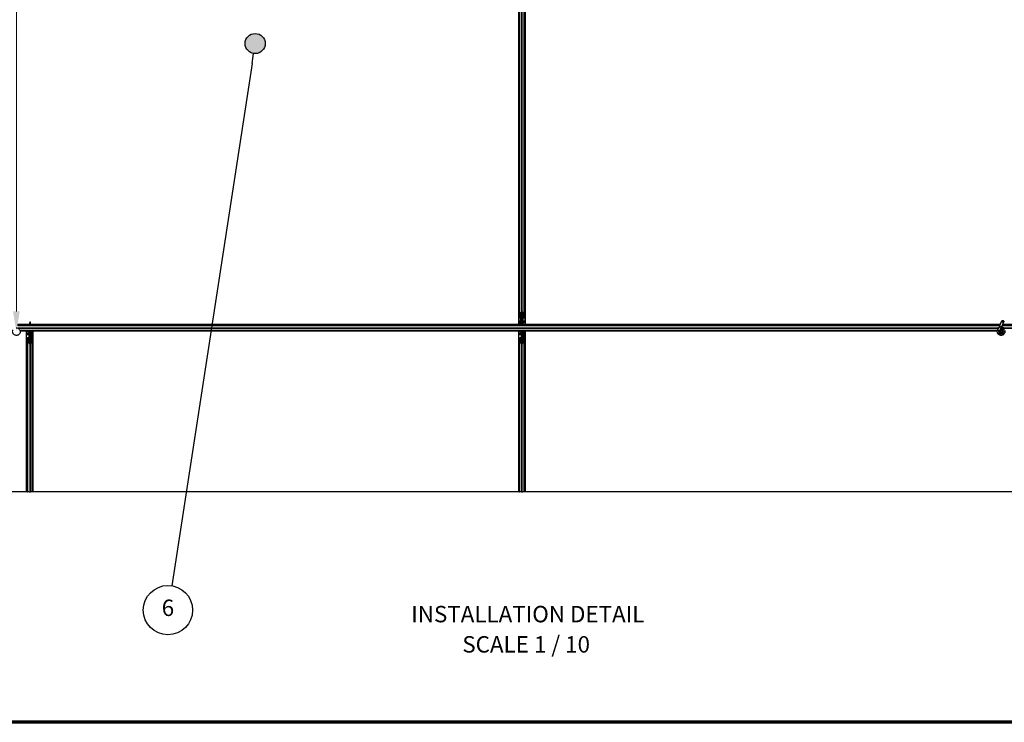
# Model space of a CAD drawing. Units: inches. Extents: x 0.4 to 33.6, y 0.4 to 21.6.
# Drawn here: x 7.9 to 12.7, y 0.4 to 3.8 of the extents above; entities that cross this region are included whole.
import ezdxf

# ---------------------------------------------------------------- set-up
doc = ezdxf.new("R2010")
doc.units = ezdxf.units.IN
doc.header["$MEASUREMENT"] = 0
for name, color, linetype, lineweight in [('Border (ANSI)', 7, 'Continuous', 70), ('Break Line (ANSI)', 7, 'Continuous', 25), ('Dimension (ANSI)', 7, 'Continuous', 18), ('Symbol (ANSI)', 7, 'Continuous', 25), ('Visible (ANSI)', 7, 'Continuous', 25), ('Visible Narrow (ANSI)', 7, 'Continuous', 18)]:
    doc.layers.add(name, color=color, linetype=linetype, lineweight=lineweight)
doc.styles.add('Label Text (ANSI)', font='tahoma.ttf')
doc.styles.add('Note Text (ANSI)', font='tahoma.ttf')
doc.dimstyles.new('Default (ANSI)', dxfattribs={"dimtxt": 0.08, "dimasz": 0.098425, "dimexe": 0.125, "dimexo": 0.0625, "dimgap": 0.031496, "dimtad": 0, "dimtih": 1, "dimtoh": 1, "dimdec": 3, "dimrnd": 1e-08, "dimzin": 4, "dimdsep": 46, "dimtxsty": 'Note Text (ANSI)', "dimcen": 0.09, "dimdle": 0.393701, "dimclrd": 256, "dimclre": 256, "dimclrt": 256, "dimadec": 0, "dimazin": 1, "dimtfac": 1, "dimtdec": 3, "dimtofl": 0, "dimtmove": 0, "dimatfit": 3, "dimfxl": 1, "dimtolj": 1, "dimtzin": 4, "dimlwd": -1, "dimlwe": -1, "dimarcsym": 0})

# ---------------------------------------------------------------- blocks, each defined once
blk = doc.blocks.new('Borders Techline Web')
at = {"layer": 'Border (ANSI)'}
blk.add_line((33.625, 0.375), (0.375, 0.375), dxfattribs=at)
blk = doc.blocks.new('*D21')
at = {"layer": 'Defpoints', "color": 0, "transparency": 16777216}
for p in [(7.8778, 7.0789), (7.8779, 7.0789), (7.8779, 2.2789)]:
    blk.add_point(p, dxfattribs=at)
at = {"layer": 'Dimension (ANSI)', "transparency": 16777216}
for p, q in [((7.8778, 6.9805), (7.8778, 4.8196)), ((7.8778, 2.3773), (7.8778, 4.5382))]:
    blk.add_line(p, q, dxfattribs=at)
for points in [[(7.8614, 6.9805), (7.8943, 6.9805), (7.8778, 7.0789)], [(7.8614, 2.3773), (7.8943, 2.3773), (7.8778, 2.2789)]]:
    blk.add_solid(points, dxfattribs=at)
at = {"layer": 'Dimension (ANSI)', "transparency": 16777216, "insert": (7.8778, 4.7881), "char_height": 0.08, "attachment_point": 2, "style": 'Note Text (ANSI)'}
blk.add_mtext('\\A1;\\fTahoma|b0|i0;\\H0.0800;HANGER WIRE\\P\\fTahoma|b0|i0;\\H0.0800;48.000 O.C', dxfattribs=at)
blk = doc.blocks.new('Balloon9')
at = {"layer": 'Symbol (ANSI)'}
h = blk.add_hatch(color=256, dxfattribs=at)
edge = h.paths.add_edge_path(flags=0)
edge.add_arc((9.0418, 3.6825), 0.049, 0, 360)
for q in [(9.0344, 3.634), (8.6348, 1.0402)]:
    blk.add_line((9.0269, 3.5856), q, dxfattribs=at)
for centre, radius in [((9.0418, 3.6825), 0.049), ((8.6166, 0.9218), 0.12)]:
    blk.add_circle(centre, radius, dxfattribs=at)
at = {"layer": 'Symbol (ANSI)', "insert": (8.6166, 0.9226), "char_height": 0.08, "attachment_point": 5, "style": 'Label Text (ANSI)'}
blk.add_mtext('6', dxfattribs=at)

msp = doc.modelspace()

# ---------------------------------------------------------------- linework, layer by layer
at = {"layer": 'Break Line (ANSI)'}
for p, q in [((7.927233, 1.498524), (1.582003, 1.498524)), ((7.927258, 1.498524), (7.927233, 1.498524)), ((7.930358, 1.498524), (7.927258, 1.498524)), ((7.930358, 1.498524), (7.931706, 1.498524)), ((7.939606, 1.498524), (7.931706, 1.498524)), ((7.939606, 1.498524), (7.946111, 1.498524)), ((7.954011, 1.498524), (7.946111, 1.498524)), ((7.954011, 1.498524), (7.955358, 1.498524)), ((7.958458, 1.498524), (7.955358, 1.498524)), ((7.958483, 1.498524), (7.958458, 1.498524)), ((10.327233, 1.498524), (7.958483, 1.498524)), ((10.327258, 1.498524), (10.327233, 1.498524)), ((10.330358, 1.498524), (10.327258, 1.498524)), ((10.330358, 1.498524), (10.331706, 1.498524)), ((10.339606, 1.498524), (10.331706, 1.498524)), ((10.339606, 1.498524), (10.346111, 1.498524)), ((10.354011, 1.498524), (10.346111, 1.498524)), ((10.354011, 1.498524), (10.355358, 1.498524)), ((10.358458, 1.498524), (10.355358, 1.498524)), ((10.358483, 1.498524), (10.358458, 1.498524)), ((15.127233, 1.498524), (10.358483, 1.498524))]:
    msp.add_line(p, q, dxfattribs=at)
at = {"layer": 'Visible (ANSI)'}
for p, q in [((10.330358, 2.367431), (10.330358, 7.026658)), ((10.355358, 2.367431), (10.355358, 7.026658)), ((10.327233, 2.31267), (10.327233, 4.697045)), ((10.327258, 2.331641), (10.327258, 4.697045)), ((10.358458, 2.331641), (10.358458, 4.697045)), ((10.358483, 4.68142), (10.358483, 2.31267)), ((10.330358, 2.347773), (10.330358, 2.367431)), ((10.331706, 2.368994), (10.339606, 2.372791)), ((10.331958, 2.367431), (10.331958, 2.347773)), ((10.340737, 2.372247), (10.332837, 2.36845)), ((10.342858, 2.372669), (10.342858, 2.34412)), ((10.35288, 2.36845), (10.34498, 2.372247)), ((10.346111, 2.372791), (10.354011, 2.368994)), ((10.353758, 2.347773), (10.353758, 2.367431)), ((10.355358, 2.367431), (10.355358, 2.347773)), ((12.671724, 2.309545), (7.883297, 2.309545)), ((7.942858, 2.312645), (7.884743, 2.312645)), ((7.884755, 2.31267), (7.942858, 2.31267)), ((7.942858, 2.326045), (7.944458, 2.326045)), ((7.942858, 2.326045), (7.942858, 2.321267)), ((7.942858, 2.321267), (7.943754, 2.321267)), ((7.942858, 2.309545), (7.942858, 2.321267)), ((7.944064, 2.31961), (7.943287, 2.31961)), ((7.943754, 2.321267), (7.944458, 2.321267)), ((7.944673, 2.31961), (7.944064, 2.31961)), ((7.944458, 2.326045), (7.944458, 2.321267)), ((7.946854, 2.31267), (10.327233, 2.31267)), ((7.947488, 2.310283), (7.947812, 2.309545)), ((7.948648, 2.31267), (7.948608, 2.309545)), ((10.333978, 2.312645), (7.948648, 2.312645)), ((10.327258, 2.313295), (10.327233, 2.313295)), ((10.327258, 2.331641), (10.327258, 2.327088)), ((10.327258, 2.321895), (10.327258, 2.327088)), ((10.327258, 2.321895), (10.327258, 2.313295)), ((10.333987, 2.313295), (10.327258, 2.313295)), ((10.333938, 2.309545), (10.334409, 2.345578)), ((10.334846, 2.345563), (10.334846, 2.332364)), ((10.334846, 2.332364), (10.337346, 2.330545)), ((10.336231, 2.332364), (10.334846, 2.332364)), ((10.334958, 2.346331), (10.338258, 2.346331)), ((10.338258, 2.345562), (10.334958, 2.345562)), ((10.337346, 2.318045), (10.335765, 2.309545)), ((10.336231, 2.345562), (10.336231, 2.332364)), ((10.336231, 2.332364), (10.338731, 2.330545)), ((10.338731, 2.318045), (10.337151, 2.309545)), ((10.337346, 2.330545), (10.337346, 2.318045)), ((10.338731, 2.330545), (10.337346, 2.330545)), ((10.338731, 2.318045), (10.337346, 2.318045)), ((10.338731, 2.330545), (10.338731, 2.318045)), ((10.341258, 2.341045), (10.341258, 2.34412)), ((10.344458, 2.341045), (10.341258, 2.341045)), ((10.342858, 2.341045), (10.342858, 2.309545)), ((10.342858, 2.326045), (10.344458, 2.326045)), ((10.342858, 2.321267), (10.343754, 2.321267)), ((10.342858, 2.309545), (10.342858, 2.321267)), ((10.344064, 2.31961), (10.343287, 2.31961)), ((10.343754, 2.321267), (10.344458, 2.321267)), ((10.344673, 2.31961), (10.344064, 2.31961)), ((10.344458, 2.34412), (10.344458, 2.341045)), ((10.344458, 2.341045), (10.345473, 2.341045)), ((10.344458, 2.326045), (10.344458, 2.321267)), ((10.344673, 2.323841), (10.348659, 2.313506)), ((10.346058, 2.323045), (10.34528, 2.322266)), ((10.346058, 2.341045), (10.345473, 2.341045)), ((10.346058, 2.341045), (10.346058, 2.345396)), ((10.346058, 2.341045), (10.346058, 2.338045)), ((10.346058, 2.338045), (10.346058, 2.323045)), ((10.347458, 2.346331), (10.350758, 2.346331)), ((10.350758, 2.345562), (10.347458, 2.345562)), ((10.347488, 2.310283), (10.347812, 2.309545)), ((10.348659, 2.313506), (10.348608, 2.309545)), ((12.672362, 2.312645), (10.348648, 2.312645)), ((10.358458, 2.313295), (10.348657, 2.313295)), ((10.358458, 2.331641), (10.358458, 2.327088)), ((10.358458, 2.321895), (10.358458, 2.327088)), ((10.358458, 2.321895), (10.358458, 2.313295)), ((10.358483, 2.313295), (10.358458, 2.313295)), ((10.358483, 2.31267), (12.672363, 2.31267)), ((12.671288, 2.308609), (12.666961, 2.29933)), ((12.671288, 2.308609), (12.68155, 2.330616)), ((12.672608, 2.31517), (12.672608, 2.315112)), ((12.672608, 2.315112), (12.672608, 2.314726)), ((12.676467, 2.294897), (12.680794, 2.304176)), ((12.680794, 2.304176), (12.691056, 2.326183)), ((14.242858, 2.309545), (12.683297, 2.309545)), ((12.733978, 2.312645), (12.684743, 2.312645)), ((12.684755, 2.31267), (12.727233, 2.31267)), ((12.660234, 2.284545), (7.895293, 2.284545)), ((7.942858, 2.281445), (7.896025, 2.281445)), ((7.927233, 2.28142), (7.896028, 2.28142)), ((7.927233, 1.498524), (7.927233, 2.28142)), ((7.927233, 2.280795), (7.927258, 2.280795)), ((7.927258, 2.280795), (7.938258, 2.280795)), ((7.927258, 2.272195), (7.927258, 2.280795)), ((7.927258, 2.272195), (7.927258, 2.267001)), ((7.927258, 2.262448), (7.927258, 2.267001)), ((7.927258, 1.498524), (7.927258, 2.262448)), ((7.941258, 2.280795), (7.938258, 2.280795)), ((7.939658, 2.271045), (7.941258, 2.272645)), ((7.939658, 2.256045), (7.939658, 2.271045)), ((7.939658, 2.253045), (7.939658, 2.256045)), ((7.941258, 2.280795), (7.941258, 2.277795)), ((7.941258, 2.280795), (7.942858, 2.280795)), ((7.941258, 2.272645), (7.941258, 2.277795)), ((7.942858, 2.253045), (7.942858, 2.284545)), ((7.946986, 2.276045), (7.948566, 2.284545)), ((7.946986, 2.276045), (7.948371, 2.276045)), ((7.946986, 2.263545), (7.946986, 2.276045)), ((7.946986, 2.263545), (7.948371, 2.263545)), ((7.949486, 2.261725), (7.946986, 2.263545)), ((7.948371, 2.276045), (7.949952, 2.284545)), ((7.948371, 2.263545), (7.948371, 2.276045)), ((7.950871, 2.261725), (7.948371, 2.263545)), ((7.949486, 2.261725), (7.950871, 2.261725)), ((7.949486, 2.248527), (7.949486, 2.261725)), ((7.950871, 2.248526), (7.950871, 2.261725)), ((7.951779, 2.284545), (7.951308, 2.248511)), ((7.95173, 2.280795), (7.958458, 2.280795)), ((10.337069, 2.281445), (7.951739, 2.281445)), ((7.958458, 2.280795), (7.958483, 2.280795)), ((7.958458, 2.272195), (7.958458, 2.280795)), ((7.958458, 2.272195), (7.958458, 2.267001)), ((7.958458, 2.262448), (7.958458, 2.267001)), ((7.958458, 1.498524), (7.958458, 2.262448)), ((10.327233, 2.28142), (7.958483, 2.28142)), ((7.958483, 2.28142), (7.958483, 1.498524)), ((10.327233, 1.498524), (10.327233, 2.28142)), ((10.327233, 2.280795), (10.327258, 2.280795)), ((10.327258, 2.280795), (10.33706, 2.280795)), ((10.327258, 2.272195), (10.327258, 2.280795)), ((10.327258, 2.272195), (10.327258, 2.267001)), ((10.327258, 2.262448), (10.327258, 2.267001)), ((10.327258, 1.498524), (10.327258, 2.262448)), ((10.337058, 2.280583), (10.337109, 2.284545)), ((10.341044, 2.270248), (10.337058, 2.280583)), ((10.338229, 2.283807), (10.337905, 2.284545)), ((10.339658, 2.271045), (10.340437, 2.271823)), ((10.339658, 2.256045), (10.339658, 2.271045)), ((10.339658, 2.253045), (10.339658, 2.256045)), ((10.341044, 2.274479), (10.341653, 2.274479)), ((10.341258, 2.268045), (10.341258, 2.272822)), ((10.341962, 2.272822), (10.341258, 2.272822)), ((10.342858, 2.268045), (10.341258, 2.268045)), ((10.341653, 2.274479), (10.34243, 2.274479)), ((10.342858, 2.272822), (10.341962, 2.272822)), ((10.342858, 2.253045), (10.342858, 2.284545)), ((10.342858, 2.284545), (10.342858, 2.272822)), ((10.346986, 2.276045), (10.348566, 2.284545)), ((10.346986, 2.276045), (10.348371, 2.276045)), ((10.346986, 2.263545), (10.346986, 2.276045)), ((10.346986, 2.263545), (10.348371, 2.263545)), ((10.349486, 2.261725), (10.346986, 2.263545)), ((10.348371, 2.276045), (10.349952, 2.284545)), ((10.348371, 2.263545), (10.348371, 2.276045)), ((10.350871, 2.261725), (10.348371, 2.263545)), ((10.349486, 2.261725), (10.350871, 2.261725)), ((10.349486, 2.248527), (10.349486, 2.261725)), ((10.350871, 2.248526), (10.350871, 2.261725)), ((10.351779, 2.284545), (10.351308, 2.248511)), ((10.35173, 2.280795), (10.358458, 2.280795)), ((12.659533, 2.281445), (10.351739, 2.281445)), ((10.358458, 2.280795), (10.358483, 2.280795)), ((10.358458, 2.272195), (10.358458, 2.280795)), ((10.358458, 2.272195), (10.358458, 2.267001)), ((10.358458, 2.262448), (10.358458, 2.267001)), ((10.358458, 1.498524), (10.358458, 2.262448)), ((12.65953, 2.28142), (10.358483, 2.28142)), ((10.358483, 2.28142), (10.358483, 1.498524)), ((12.661092, 2.286738), (12.661303, 2.287191)), ((12.661301, 2.287192), (12.666961, 2.29933)), ((12.661301, 2.287192), (12.661864, 2.28693)), ((12.661864, 2.28693), (12.666061, 2.284972)), ((12.666061, 2.284972), (12.670818, 2.282754)), ((12.670608, 2.2823), (12.670819, 2.282754)), ((12.670807, 2.282759), (12.676467, 2.294897)), ((12.672608, 2.279703), (12.672608, 2.27892)), ((12.682617, 2.276701), (12.682701, 2.276882)), ((12.683108, 2.27892), (12.683108, 2.280908)), ((7.930358, 2.226658), (7.930358, 2.246316)), ((7.930358, 1.498524), (7.930358, 2.226658)), ((7.939606, 2.221298), (7.931706, 2.225095)), ((7.931958, 2.246316), (7.931958, 2.226658)), ((7.932837, 2.225639), (7.940737, 2.221842)), ((7.934958, 2.248527), (7.938258, 2.248527)), ((7.938258, 2.247758), (7.934958, 2.247758)), ((7.939658, 2.253045), (7.940244, 2.253045)), ((7.939658, 2.253045), (7.939658, 2.248693)), ((7.941258, 2.253045), (7.940244, 2.253045)), ((7.941258, 2.249969), (7.941258, 2.253045)), ((7.941258, 2.253045), (7.944458, 2.253045)), ((7.942858, 2.249969), (7.942858, 2.22142)), ((7.944458, 2.253045), (7.944458, 2.249969)), ((7.94498, 2.221842), (7.95288, 2.225639)), ((7.954011, 2.225095), (7.946111, 2.221298)), ((7.947458, 2.248527), (7.950758, 2.248527)), ((7.950758, 2.247758), (7.947458, 2.247758)), ((7.953758, 2.226658), (7.953758, 2.246316)), ((7.955358, 2.246316), (7.955358, 2.226658)), ((7.955358, 1.498524), (7.955358, 2.226658)), ((10.330358, 2.226658), (10.330358, 2.246316)), ((10.330358, 1.498524), (10.330358, 2.226658)), ((10.339606, 2.221298), (10.331706, 2.225095)), ((10.331958, 2.246316), (10.331958, 2.226658)), ((10.332837, 2.225639), (10.340737, 2.221842)), ((10.334958, 2.248527), (10.338258, 2.248527)), ((10.338258, 2.247758), (10.334958, 2.247758)), ((10.339658, 2.253045), (10.340244, 2.253045)), ((10.339658, 2.253045), (10.339658, 2.248693)), ((10.341258, 2.253045), (10.340244, 2.253045)), ((10.341258, 2.249969), (10.341258, 2.253045)), ((10.341258, 2.253045), (10.344458, 2.253045)), ((10.342858, 2.249969), (10.342858, 2.22142)), ((10.344458, 2.253045), (10.344458, 2.249969)), ((10.34498, 2.221842), (10.35288, 2.225639)), ((10.354011, 2.225095), (10.346111, 2.221298)), ((10.347458, 2.248527), (10.350758, 2.248527)), ((10.350758, 2.247758), (10.347458, 2.247758)), ((10.353758, 2.226658), (10.353758, 2.246316)), ((10.355358, 2.246316), (10.355358, 2.226658)), ((10.355358, 1.498524), (10.355358, 2.226658))]:
    msp.add_line(p, q, dxfattribs=at)
msp.add_circle((12.677858, 2.27892), 0.00525, dxfattribs=at)
msp.add_arc((12.677858, 2.31517), 0.00525, 102.313468, 180, dxfattribs=at)
for centre, major_axis, ratio, start_param, end_param in [((10.334958, 2.367431), (0.0046, 0), 0.48061977, 2.35619449, 3.14159265), ((10.334958, 2.367431), (-0.003, 0), 0.48061977, 5.49778714, 6.28318531), ((10.342858, 2.371227), (0.0046, 0), 0.48061977, 0.78539816, 2.35619449), ((10.342858, 2.371227), (-0.003, 0), 0.48061977, 3.92699082, 5.49778714), ((10.350758, 2.367431), (0.003, 0), 0.48061977, 0, 0.78539816), ((10.350758, 2.367431), (-0.0046, 0), 0.48061977, 3.14159265, 3.92699082), ((7.912674, 2.276293), (0, 0.075), 0.5, 5.17172166, 5.32811957), ((7.91406, 2.276293), (0, 0.075), 0.5, 5.17172166, 5.32811957), ((10.334958, 2.347773), (0.0046, 0), 0.48061977, 3.14159265, 4.71238898), ((10.334958, 2.347773), (-0.003, 0), 0.48061977, 0, 1.57079633), ((10.338258, 2.34412), (0.0046, 0), 0.48061977, 0, 1.57079633), ((10.338258, 2.34412), (-0.003, 0), 0.48061977, 3.14159265, 4.71238898), ((10.347458, 2.34412), (-0.0046, 0), 0.48061977, 4.71238898, 6.28318531), ((10.312674, 2.276293), (0, 0.075), 0.5, 5.17172166, 5.32811957), ((10.347458, 2.34412), (0.003, 0), 0.48061977, 1.57079633, 3.14159265), ((10.31406, 2.276293), (0, 0.075), 0.5, 5.17172166, 5.32811957), ((10.350758, 2.347773), (0.003, 0), 0.48061977, 4.71238898, 6.28318531), ((10.350758, 2.347773), (-0.0046, 0), 0.48061977, 1.57079633, 3.14159265), ((10.371657, 2.317796), (0, -0.075), 0.5, 5.17172166, 5.32811957), ((10.373043, 2.317796), (0, -0.075), 0.5, 5.17172166, 5.32811957), ((7.934958, 2.246316), (0.0046, 0), 0.48061977, 1.57079633, 3.14159265), ((7.934958, 2.226658), (0.0046, 0), 0.48061977, 3.14159265, 3.92699082), ((7.934958, 2.246316), (-0.003, 0), 0.48061977, 4.71238898, 6.28318531), ((7.934958, 2.226658), (-0.003, 0), 0.48061977, 0, 0.78539816), ((7.938258, 2.249969), (0.0046, 0), 0.48061977, 4.71238898, 6.28318531), ((7.938258, 2.249969), (-0.003, 0), 0.48061977, 1.57079633, 3.14159265), ((7.942858, 2.222862), (-0.0046, 0), 0.48061977, 0.78539816, 2.35619449), ((7.942858, 2.222862), (0.003, 0), 0.48061977, 3.92699082, 5.49778714), ((7.947458, 2.249969), (-0.0046, 0), 0.48061977, 0, 1.57079633), ((7.947458, 2.249969), (0.003, 0), 0.48061977, 3.14159265, 4.71238898), ((7.950758, 2.246316), (-0.0046, 0), 0.48061977, 3.14159265, 4.71238898), ((7.950758, 2.246316), (0.003, 0), 0.48061977, 0, 1.57079633), ((7.950758, 2.226658), (0.003, 0), 0.48061977, 5.49778714, 6.28318531), ((7.950758, 2.226658), (-0.0046, 0), 0.48061977, 2.35619449, 3.14159265), ((10.334958, 2.246316), (0.0046, 0), 0.48061977, 1.57079633, 3.14159265), ((10.334958, 2.226658), (0.0046, 0), 0.48061977, 3.14159265, 3.92699082), ((10.334958, 2.246316), (-0.003, 0), 0.48061977, 4.71238898, 6.28318531), ((10.334958, 2.226658), (-0.003, 0), 0.48061977, 0, 0.78539816), ((10.338258, 2.249969), (0.0046, 0), 0.48061977, 4.71238898, 6.28318531), ((10.338258, 2.249969), (-0.003, 0), 0.48061977, 1.57079633, 3.14159265), ((10.342858, 2.222862), (-0.0046, 0), 0.48061977, 0.78539816, 2.35619449), ((10.342858, 2.222862), (0.003, 0), 0.48061977, 3.92699082, 5.49778714), ((10.347458, 2.249969), (-0.0046, 0), 0.48061977, 0, 1.57079633), ((10.347458, 2.249969), (0.003, 0), 0.48061977, 3.14159265, 4.71238898), ((10.350758, 2.246316), (-0.0046, 0), 0.48061977, 3.14159265, 4.71238898), ((10.350758, 2.246316), (0.003, 0), 0.48061977, 0, 1.57079633), ((10.350758, 2.226658), (0.003, 0), 0.48061977, 5.49778714, 6.28318531), ((10.350758, 2.226658), (-0.0046, 0), 0.48061977, 2.35619449, 3.14159265)]:
    msp.add_ellipse(centre, major_axis=major_axis, ratio=ratio, start_param=start_param, end_param=end_param, dxfattribs=at)
msp.add_ellipse((12.686303, 2.3284), major_axis=(0.004753, -0.002216), ratio=0.81909298, dxfattribs=at)
for points, knots in [([(7.943287, 2.31961), (7.943149, 2.319891), (7.943041, 2.320169), (7.942896, 2.320722), (7.942858, 2.320995), (7.942858, 2.321267)], [0, 0, 0, 0, 0.0300811163, 0.0300811163, 0.0599954351, 0.0599954351, 0.0599954351, 0.0599954351]), ([(7.944458, 2.321267), (7.944458, 2.320994), (7.944477, 2.320721), (7.94455, 2.320168), (7.944604, 2.31989), (7.944673, 2.31961)], [0, 0, 0, 0, 0.0234512534, 0.0234512534, 0.047236489, 0.047236489, 0.047236489, 0.047236489]), ([(10.343287, 2.31961), (10.343149, 2.319891), (10.343041, 2.320169), (10.342896, 2.320722), (10.342858, 2.320995), (10.342858, 2.321267)], [0, 0, 0, 0, 0.0300811163, 0.0300811163, 0.0599954351, 0.0599954351, 0.0599954351, 0.0599954351]), ([(10.344673, 2.323841), (10.344603, 2.324104), (10.344549, 2.324365), (10.344477, 2.324889), (10.344458, 2.325149), (10.344458, 2.325411)], [0, 0, 0, 0, 0.0228756767, 0.0228756767, 0.0457513534, 0.0457513534, 0.0457513534, 0.0457513534]), ([(10.344458, 2.321267), (10.344458, 2.320994), (10.344477, 2.320721), (10.34455, 2.320168), (10.344604, 2.31989), (10.344673, 2.31961)], [0, 0, 0, 0, 0.0234512534, 0.0234512534, 0.047236489, 0.047236489, 0.047236489, 0.047236489]), ([(12.672332, 2.310848), (12.672308, 2.31183), (12.67235, 2.312708), (12.672477, 2.313903), (12.672539, 2.314309), (12.672615, 2.314765), (12.672638, 2.314894), (12.672649, 2.314964), (12.672651, 2.314974), (12.672651, 2.314974)], [0.798546968, 0.798546968, 0.798546968, 0.798546968, 0.879723712, 0.879723712, 0.932293866, 0.932293866, 0.961877281, 0.961877281, 0.970392638, 0.970392638, 0.970392638, 0.970392638]), ([(12.690523, 2.292078), (12.689438, 2.294383), (12.688284, 2.296488), (12.686476, 2.299988), (12.685759, 2.30143), (12.684121, 2.305079), (12.683455, 2.30707), (12.683099, 2.308773), (12.683075, 2.308897), (12.683052, 2.309018)], [0.289616196, 0.289616196, 0.289616196, 0.289616196, 0.41740041, 0.41740041, 0.51740041, 0.51740041, 0.690731191, 0.690731191, 0.704680992, 0.704680992, 0.704680992, 0.704680992]), ([(7.877488, 2.297087), (7.877885, 2.297098), (7.878282, 2.297096), (7.880676, 2.297003), (7.882687, 2.296586), (7.886421, 2.295139), (7.888191, 2.294088), (7.891258, 2.2915), (7.892593, 2.289928), (7.894656, 2.286476), (7.895409, 2.284551), (7.896239, 2.280608), (7.896325, 2.278538), (7.895827, 2.274531), (7.895234, 2.272542), (7.893457, 2.268907), (7.892247, 2.267213), (7.889375, 2.264352), (7.887677, 2.263145), (7.884055, 2.261391), (7.882088, 2.260809), (7.878145, 2.26032), (7.876119, 2.260397), (7.872243, 2.261181), (7.870342, 2.2619), (7.866894, 2.263885), (7.865305, 2.265184), (7.862657, 2.268187), (7.861565, 2.269931), (7.860018, 2.27363), (7.859543, 2.275632), (7.859264, 2.279631), (7.859456, 2.28168), (7.860246, 2.284688), (7.860625, 2.285736), (7.861092, 2.286738)], [10.00790238, 10.00790238, 10.00790238, 10.00790238, 10.03854241, 10.03854241, 10.19351709, 10.19351709, 10.34880025, 10.34880025, 10.5043919, 10.5043919, 10.66029209, 10.66029209, 10.81650082, 10.81650082, 10.97301814, 10.97301814, 11.12986868, 11.12986868, 11.28569429, 11.28569429, 11.43829186, 11.43829186, 11.58883537, 11.58883537, 11.7397012, 11.7397012, 11.89203809, 11.89203809, 12.04479511, 12.04479511, 12.19753695, 12.19753695, 12.35027934, 12.35027934, 12.43451693, 12.43451693, 12.43451693, 12.43451693]), ([(10.341258, 2.272822), (10.341258, 2.273095), (10.34124, 2.273368), (10.341167, 2.273921), (10.341113, 2.274199), (10.341044, 2.274479)], [0, 0, 0, 0, 0.0234512534, 0.0234512534, 0.047236489, 0.047236489, 0.047236489, 0.047236489]), ([(10.341044, 2.270248), (10.341114, 2.269985), (10.341168, 2.269724), (10.34124, 2.2692), (10.341258, 2.26894), (10.341258, 2.268678)], [0, 0, 0, 0, 0.0228756767, 0.0228756767, 0.0457513534, 0.0457513534, 0.0457513534, 0.0457513534]), ([(10.34243, 2.274479), (10.342568, 2.274198), (10.342676, 2.27392), (10.342821, 2.273367), (10.342858, 2.273094), (10.342858, 2.272822)], [0, 0, 0, 0, 0.0300811163, 0.0300811163, 0.0599954351, 0.0599954351, 0.0599954351, 0.0599954351]), ([(12.677488, 2.297087), (12.677885, 2.297098), (12.678282, 2.297096), (12.680676, 2.297003), (12.682687, 2.296586), (12.686421, 2.295139), (12.688191, 2.294088), (12.691258, 2.2915), (12.692593, 2.289928), (12.694656, 2.286476), (12.695409, 2.284551), (12.696239, 2.280608), (12.696325, 2.278538), (12.695827, 2.274531), (12.695234, 2.272542), (12.693457, 2.268907), (12.692247, 2.267213), (12.689375, 2.264352), (12.687677, 2.263145), (12.684055, 2.261391), (12.682088, 2.260809), (12.678145, 2.26032), (12.676119, 2.260397), (12.672243, 2.261181), (12.670342, 2.2619), (12.666894, 2.263885), (12.665305, 2.265184), (12.662657, 2.268187), (12.661565, 2.269931), (12.660018, 2.27363), (12.659543, 2.275632), (12.659264, 2.279631), (12.659456, 2.28168), (12.660246, 2.284688), (12.660625, 2.285736), (12.661092, 2.286738)], [10.00790238, 10.00790238, 10.00790238, 10.00790238, 10.03854241, 10.03854241, 10.19351709, 10.19351709, 10.34880025, 10.34880025, 10.5043919, 10.5043919, 10.66029209, 10.66029209, 10.81650082, 10.81650082, 10.97301814, 10.97301814, 11.12986868, 11.12986868, 11.28569429, 11.28569429, 11.43829186, 11.43829186, 11.58883537, 11.58883537, 11.7397012, 11.7397012, 11.89203809, 11.89203809, 12.04479511, 12.04479511, 12.19753695, 12.19753695, 12.35027934, 12.35027934, 12.43451693, 12.43451693, 12.43451693, 12.43451693]), ([(12.670608, 2.2823), (12.670243, 2.281517), (12.670003, 2.280663), (12.669812, 2.278942), (12.669858, 2.278054), (12.67023, 2.27636), (12.670559, 2.275533), (12.671453, 2.274048), (12.67203, 2.273371), (12.673354, 2.272252), (12.674118, 2.271795), (12.675731, 2.271159), (12.676602, 2.270972), (12.678305, 2.270892), (12.67916, 2.27099), (12.680732, 2.271429), (12.681472, 2.271767), (12.682805, 2.272632), (12.683408, 2.273175), (12.684452, 2.274438), (12.684887, 2.275185), (12.68552, 2.276831), (12.6857, 2.277757), (12.685731, 2.2796), (12.685578, 2.280541), (12.684962, 2.282283), (12.684493, 2.283107), (12.683315, 2.284518), (12.682592, 2.285124), (12.681003, 2.286032), (12.680117, 2.286346), (12.678319, 2.28664), (12.677384, 2.286625), (12.675605, 2.286274), (12.674738, 2.285935), (12.673201, 2.284989), (12.67251, 2.28437), (12.671407, 2.282952), (12.670978, 2.282135), (12.670444, 2.280428), (12.67033, 2.279517), (12.670427, 2.27774), (12.670639, 2.27685), (12.67135, 2.275228), (12.671858, 2.274473), (12.673089, 2.273209), (12.673826, 2.272683), (12.675414, 2.271937), (12.676285, 2.271705), (12.678027, 2.271565), (12.678919, 2.271655), (12.68059, 2.272135), (12.681391, 2.272531), (12.682778, 2.273565), (12.683384, 2.274215), (12.684314, 2.275664), (12.68465, 2.276482), (12.685005, 2.278159), (12.68503, 2.279038), (12.684772, 2.280724), (12.684485, 2.281552), (12.683651, 2.283029), (12.683093, 2.283699), (12.681795, 2.28478), (12.68104, 2.285206), (12.679451, 2.285754), (12.678598, 2.285883), (12.676927, 2.285832), (12.676087, 2.285651), (12.674551, 2.285012), (12.673834, 2.284546), (12.672632, 2.283408), (12.67213, 2.282722), (12.671416, 2.281237), (12.671193, 2.280421), (12.671056, 2.278788), (12.671138, 2.27795), (12.671591, 2.276384), (12.671965, 2.275635), (12.672943, 2.27434), (12.673557, 2.273777), (12.674926, 2.272923), (12.675698, 2.272619), (12.677274, 2.272313), (12.678099, 2.272306), (12.679671, 2.272584), (12.68044, 2.272872), (12.6818, 2.273693), (12.682411, 2.274235), (12.68338, 2.275483), (12.683752, 2.276205), (12.684204, 2.277711), (12.684291, 2.278514), (12.684171, 2.280073), (12.683963, 2.280849), (12.683291, 2.282252), (12.682819, 2.282898), (12.681692, 2.283957), (12.681022, 2.284386), (12.679595, 2.284962), (12.67882, 2.285117), (12.677289, 2.285137), (12.676514, 2.285001), (12.675089, 2.284466), (12.67442, 2.284061), (12.673294, 2.28305), (12.672821, 2.282432), (12.672144, 2.281087), (12.67193, 2.280343), (12.67179, 2.278853), (12.671862, 2.278087), (12.672275, 2.276656), (12.672621, 2.275973), (12.673523, 2.2748), (12.674091, 2.274293), (12.675354, 2.273537), (12.676065, 2.273276), (12.677509, 2.273037), (12.678261, 2.273056), (12.679684, 2.273363), (12.680373, 2.273656), (12.681575, 2.274461), (12.682104, 2.274984), (12.682919, 2.27617), (12.683217, 2.276847), (12.683534, 2.278242), (12.683559, 2.278977), (12.683338, 2.280382), (12.68309, 2.28107), (12.682367, 2.282285), (12.681884, 2.282828), (12.680768, 2.283683), (12.680122, 2.284005), (12.678776, 2.28438), (12.67806, 2.284438), (12.676679, 2.284283), (12.675998, 2.284071), (12.674783, 2.283415), (12.674234, 2.282965), (12.673359, 2.281908), (12.673021, 2.281291), (12.672607, 2.279982), (12.67252, 2.279263), (12.672614, 2.278214), (12.672673, 2.277888), (12.672918, 2.277009), (12.673175, 2.27645), (12.673825, 2.275513), (12.674204, 2.27511), (12.674723, 2.274706), (12.674819, 2.274637), (12.674917, 2.274571)], [0, 0, 0, 0, 0.06586115, 0.06586115, 0.13191881, 0.13191881, 0.19796936, 0.19796936, 0.26402017, 0.26402017, 0.33007102, 0.33007102, 0.39613226, 0.39613226, 0.46026859, 0.46026859, 0.52244952, 0.52244952, 0.58659078, 0.58659078, 0.65653443, 0.65653443, 0.73247883, 0.73247883, 0.80917357, 0.80917357, 0.88554896, 0.88554896, 0.96164472, 0.96164472, 1.03745984, 1.03745984, 1.1129948, 1.1129948, 1.18825005, 1.18825005, 1.26322605, 1.26322605, 1.33792327, 1.33792327, 1.41234218, 1.41234218, 1.48648326, 1.48648326, 1.56034702, 1.56034702, 1.63393396, 1.63393396, 1.7072446, 1.7072446, 1.78027946, 1.78027946, 1.85303909, 1.85303909, 1.92552403, 1.92552403, 1.99773486, 1.99773486, 2.06967215, 2.06967215, 2.14133648, 2.14133648, 2.21272847, 2.21272847, 2.28384872, 2.28384872, 2.35469786, 2.35469786, 2.42527655, 2.42527655, 2.49558544, 2.49558544, 2.56562521, 2.56562521, 2.63539655, 2.63539655, 2.70490016, 2.70490016, 2.77413678, 2.77413678, 2.84310714, 2.84310714, 2.91181201, 2.91181201, 2.98025216, 2.98025216, 3.0484284, 3.0484284, 3.11634155, 3.11634155, 3.18399244, 3.18399244, 3.25138195, 3.25138195, 3.31851094, 3.31851094, 3.38538034, 3.38538034, 3.45199108, 3.45199108, 3.5183441, 3.5183441, 3.5844404, 3.5844404, 3.65028099, 3.65028099, 3.71586689, 3.71586689, 3.78119919, 3.78119919, 3.84627897, 3.84627897, 3.91110737, 3.91110737, 3.97568553, 3.97568553, 4.04001467, 4.04001467, 4.10409601, 4.10409601, 4.16793081, 4.16793081, 4.23152037, 4.23152037, 4.29486605, 4.29486605, 4.35796922, 4.35796922, 4.42083131, 4.42083131, 4.4834538, 4.4834538, 4.54583821, 4.54583821, 4.6079861, 4.6079861, 4.66989909, 4.66989909, 4.73157886, 4.73157886, 4.79302808, 4.79302808, 4.85447922, 4.85447922, 4.88157427, 4.88157427, 4.92847914, 4.92847914, 4.96965976, 4.96965976, 4.97863436, 4.97863436, 4.97863436, 4.97863436]), ([(12.682701, 2.276882), (12.68303, 2.277587), (12.683203, 2.27822), (12.683345, 2.279299), (12.683363, 2.279733), (12.683343, 2.280191)], [0, 0, 0, 0, 0.065021644, 0.065021644, 0.106816476, 0.106816476, 0.106816476, 0.106816476])]:
    msp.add_open_spline(points, degree=3, knots=knots, dxfattribs=at)
at = {"layer": 'Visible Narrow (ANSI)'}
for p, q in [((10.331706, 2.368994), (10.331706, 7.025095)), ((10.339606, 2.372791), (10.339606, 7.021298)), ((10.346111, 2.372791), (10.346111, 7.021298)), ((10.354011, 2.368994), (10.354011, 7.025095)), ((10.334958, 2.36947), (10.334958, 2.346331)), ((10.338258, 2.371056), (10.338258, 2.346331)), ((10.347458, 2.346331), (10.347458, 2.371056)), ((10.350758, 2.36947), (10.350758, 2.346331)), ((12.671096, 2.308197), (7.883226, 2.308197)), ((7.943287, 2.31961), (7.943287, 2.309545)), ((10.327258, 2.331641), (10.327233, 2.331641)), ((10.327258, 2.327088), (10.327233, 2.327091)), ((10.327258, 2.321895), (10.327233, 2.321895)), ((10.334227, 2.331641), (10.327258, 2.331641)), ((10.334158, 2.326362), (10.327258, 2.326362)), ((10.334099, 2.321895), (10.327258, 2.321895)), ((10.34243, 2.309545), (10.34243, 2.341045)), ((10.346058, 2.338045), (10.342858, 2.338045)), ((10.343287, 2.31961), (10.343287, 2.309545)), ((10.344673, 2.323841), (10.344673, 2.31961)), ((10.345424, 2.321895), (10.347458, 2.321895)), ((10.345473, 2.345201), (10.345473, 2.341045)), ((10.346058, 2.331641), (10.347458, 2.331641)), ((10.347458, 2.331641), (10.347458, 2.345562)), ((10.347458, 2.326362), (10.347458, 2.331641)), ((10.358458, 2.331641), (10.347458, 2.331641)), ((10.347458, 2.326362), (10.347458, 2.321895)), ((10.358458, 2.326362), (10.347458, 2.326362)), ((10.347458, 2.316619), (10.347458, 2.321895)), ((10.358458, 2.321895), (10.347458, 2.321895)), ((10.358483, 2.331641), (10.358458, 2.331641)), ((10.358483, 2.327091), (10.358458, 2.327088)), ((10.358483, 2.321895), (10.358458, 2.321895)), ((14.242858, 2.308197), (12.683226, 2.308197)), ((12.667412, 2.300297), (7.886333, 2.300297)), ((12.664378, 2.293792), (7.889688, 2.293792)), ((12.660723, 2.285892), (7.894789, 2.285892)), ((7.927233, 2.272195), (7.927258, 2.272195)), ((7.927233, 2.266998), (7.927258, 2.267001)), ((7.927233, 2.262448), (7.927258, 2.262448)), ((7.927258, 2.272195), (7.938258, 2.272195)), ((7.927258, 2.267727), (7.938258, 2.267727)), ((7.927258, 2.262448), (7.938258, 2.262448)), ((7.938258, 2.280795), (7.938258, 2.272195)), ((7.940808, 2.272195), (7.938258, 2.272195)), ((7.938258, 2.267727), (7.938258, 2.272195)), ((7.938258, 2.267727), (7.938258, 2.262448)), ((7.939658, 2.262448), (7.938258, 2.262448)), ((7.938258, 2.262448), (7.938258, 2.248527)), ((7.939658, 2.256045), (7.942858, 2.256045)), ((7.941258, 2.277795), (7.942858, 2.277795)), ((7.943287, 2.284545), (7.943287, 2.253045)), ((7.95149, 2.262448), (7.958458, 2.262448)), ((7.951559, 2.267727), (7.958458, 2.267727)), ((7.951618, 2.272195), (7.958458, 2.272195)), ((7.958458, 2.272195), (7.958483, 2.272195)), ((7.958458, 2.267001), (7.958483, 2.266998)), ((7.958458, 2.262448), (7.958483, 2.262448)), ((10.327233, 2.272195), (10.327258, 2.272195)), ((10.327233, 2.266998), (10.327258, 2.267001)), ((10.327233, 2.262448), (10.327258, 2.262448)), ((10.327258, 2.272195), (10.338258, 2.272195)), ((10.327258, 2.267727), (10.338258, 2.267727)), ((10.327258, 2.262448), (10.338258, 2.262448)), ((10.338258, 2.27747), (10.338258, 2.272195)), ((10.340293, 2.272195), (10.338258, 2.272195)), ((10.338258, 2.267727), (10.338258, 2.272195)), ((10.338258, 2.267727), (10.338258, 2.262448)), ((10.339658, 2.262448), (10.338258, 2.262448)), ((10.338258, 2.262448), (10.338258, 2.248527)), ((10.339658, 2.256045), (10.342858, 2.256045)), ((10.341044, 2.270248), (10.341044, 2.274479)), ((10.34243, 2.274479), (10.34243, 2.284545)), ((10.343287, 2.284545), (10.343287, 2.253045)), ((10.35149, 2.262448), (10.358458, 2.262448)), ((10.351559, 2.267727), (10.358458, 2.267727)), ((10.351618, 2.272195), (10.358458, 2.272195)), ((10.358458, 2.272195), (10.358483, 2.272195)), ((10.358458, 2.267001), (10.358483, 2.266998)), ((10.358458, 2.262448), (10.358483, 2.262448)), ((12.661115, 2.286727), (12.66585, 2.284519)), ((12.66585, 2.284519), (12.666061, 2.284972)), ((12.66585, 2.284519), (12.670591, 2.282309)), ((12.676467, 2.294897), (12.666961, 2.29933)), ((12.682617, 2.276701), (12.683031, 2.276508)), ((12.683108, 2.276692), (12.682701, 2.276882)), ((14.242858, 2.300297), (12.686333, 2.300297)), ((14.242858, 2.293792), (12.689688, 2.293792)), ((7.931706, 1.498524), (7.931706, 2.225095)), ((7.934958, 2.247758), (7.934958, 2.224619)), ((7.938258, 2.247758), (7.938258, 2.223033)), ((7.939606, 1.498524), (7.939606, 2.221298)), ((7.940244, 2.248888), (7.940244, 2.253045)), ((7.946111, 1.498524), (7.946111, 2.221298)), ((7.947458, 2.223033), (7.947458, 2.247758)), ((7.950758, 2.247758), (7.950758, 2.224619)), ((7.954011, 1.498524), (7.954011, 2.225095)), ((10.331706, 1.498524), (10.331706, 2.225095)), ((10.334958, 2.247758), (10.334958, 2.224619)), ((10.338258, 2.247758), (10.338258, 2.223033)), ((10.339606, 1.498524), (10.339606, 2.221298)), ((10.340244, 2.248888), (10.340244, 2.253045)), ((10.346111, 1.498524), (10.346111, 2.221298)), ((10.347458, 2.223033), (10.347458, 2.247758)), ((10.350758, 2.247758), (10.350758, 2.224619)), ((10.354011, 1.498524), (10.354011, 2.225095))]:
    msp.add_line(p, q, dxfattribs=at)
for centre, major_axis, ratio, start_param, end_param in [((10.347458, 2.328798), (0.003, 0), 0.81223286, 4.22687086, 4.71238898), ((12.676041, 2.306393), (-0.004753, 0.002216), 0.81909298, 0, 3.14159265), ((12.677858, 2.315112), (-0.00525, 0), 0.9961947, 4.935072, 6.28318531), ((12.677858, 2.314352), (-0.00525, 0), 0.9961947, 5.01501144, 6.1809936), ((7.938258, 2.265291), (-0.003, 0), 0.81223286, 4.22687086, 4.71238898), ((10.338258, 2.265291), (-0.003, 0), 0.81223286, 4.22687086, 4.71238898)]:
    msp.add_ellipse(centre, major_axis=major_axis, ratio=ratio, start_param=start_param, end_param=end_param, dxfattribs=at)
msp.add_open_spline([(12.674868, 2.291446), (12.678005, 2.2922), (12.681441, 2.291788), (12.684283, 2.290203), (12.688059, 2.288098), (12.690665, 2.283985), (12.69094, 2.279631), (12.691076, 2.277492), (12.690676, 2.275317), (12.689784, 2.273359), (12.688098, 2.269658), (12.684586, 2.266818), (12.680584, 2.265963), (12.677806, 2.265369), (12.674835, 2.265709), (12.672259, 2.266911), (12.668267, 2.268772), (12.665336, 2.272744), (12.664733, 2.277107), (12.664387, 2.279616), (12.664779, 2.282223), (12.66585, 2.284519)], degree=3, knots=[22.89148086, 22.89148086, 22.89148086, 22.89148086, 23.64318243, 23.64318243, 23.64318243, 24.64208473, 24.64208473, 24.64208473, 25.13274123, 25.13274123, 25.13274123, 26.05984961, 26.05984961, 26.05984961, 26.70353756, 26.70353756, 26.70353756, 27.70078151, 27.70078151, 27.70078151, 28.27433388, 28.27433388, 28.27433388, 28.27433388], dxfattribs=at)

# ---------------------------------------------------------------- block references
msp.add_blockref('Borders Techline Web', (0, 0))
at = {"layer": 'Symbol (ANSI)'}
msp.add_blockref('Balloon9', (0, 0), dxfattribs=at)

# ---------------------------------------------------------------- texts
at = {"layer": 'Symbol (ANSI)', "char_height": 0.08, "attachment_point": 7, "style": 'Label Text (ANSI)'}
for s, insert in [('INSTALLATION DETAIL', (9.802521, 0.837217)), ('SCALE 1 / 10', (10.051543, 0.689811))]:
    msp.add_mtext(s, dxfattribs=dict(at, insert=insert))

# ---------------------------------------------------------------- dimensions: what is measured, and where the dimension line sits
at = {"layer": 'Dimension (ANSI)'}
dim = msp.add_linear_dim(base=(7.877847, 7.07892), p1=(7.877858, 2.27892), p2=(7.877858, 7.07892), angle=90, text='\\fTahoma|b0|i0;\\H0.0800;HANGER WIRE\\P\\fTahoma|b0|i0;\\H0.0800;<> O.C', dimstyle='Default (ANSI)', override={"dimgap": 0.031496, "dimdec": 3, "dimlfac": 10, "dimse1": 1, "dimse2": 1, "dimtol": 0, "dimlim": 0, "dimtp": 0, "dimtm": 0, "dimtdec": 3, "dimatfit": 1, "dimtvp": -0.25}, dxfattribs=at)
dim.commit()
dim.dimension.update_dxf_attribs({"geometry": '*D21', "text_midpoint": (7.877847, 4.67892), "dimtype": 160})

doc.saveas('drawing.dxf')
